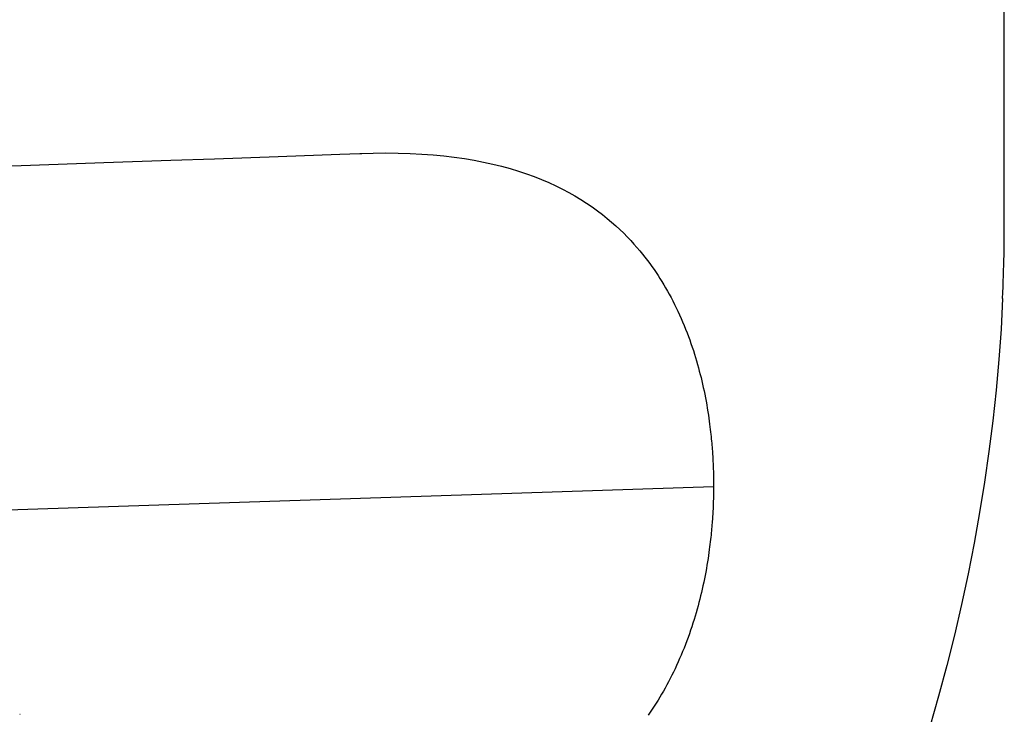
# Model space of a CAD drawing. Units: millimetres. Extents: x 0 to 594, y 0 to 420.
# Drawn here: x 248 to 259, y 148 to 156 of the extents above; entities that cross this region are included whole.
import ezdxf

# ---------------------------------------------------------------- set-up
doc = ezdxf.new("R2010")
doc.units = ezdxf.units.MM
doc.header["$LTSCALE"] = 32.67
doc.layers.add('607088417-000_CL', color=7, linetype='CONTINUOUS')
doc.layers.add('607088982-000_CL', color=7, linetype='CONTINUOUS')

msp = doc.modelspace()

# ---------------------------------------------------------------- linework, layer by layer
at = {"layer": '607088417-000_CL', "color": 7, "linetype": 'CONTINUOUS'}
msp.add_line((248.0772, 147.9675), (248.0823, 147.9672), dxfattribs=at)
at = {"layer": '607088982-000_CL', "color": 7, "linetype": 'CONTINUOUS'}
for p, q in [((259.4412, 153.5048), (259.4412, 158.4032)), ((251.7721, 154.4363), (252.0035, 154.4448)), ((252.0028, 154.4448), (252.0277, 154.4456)), ((248.5226, 154.3194), (249.0502, 154.338)), ((249.0502, 154.338), (249.8235, 154.3656)), ((249.8235, 154.3656), (250.3266, 154.3837)), ((250.3266, 154.3837), (251.0615, 154.4103)), ((251.0615, 154.4103), (251.7721, 154.4363)), ((247.986, 154.3005), (248.5226, 154.3194)), ((256.0766, 150.9281), (256.0785, 150.8925)), ((256.0785, 150.8925), (256.0801, 150.8597)), ((256.0801, 150.8597), (256.0813, 150.8291)), ((256.0813, 150.8291), (256.0823, 150.8004)), ((256.0823, 150.8004), (256.0832, 150.7729)), ((256.0832, 150.7729), (256.0839, 150.746)), ((256.0839, 150.746), (256.0845, 150.7195)), ((256.0845, 150.7195), (256.0849, 150.6929)), ((256.0849, 150.6929), (256.0852, 150.6663)), ((256.0852, 150.6663), (256.0854, 150.6398)), ((256.0854, 150.5866), (256.0853, 150.5602)), ((256.0854, 150.6398), (256.0855, 150.6132)), ((256.0855, 150.6132), (256.0854, 150.5866)), ((256.084, 150.481), (256.0833, 150.4545)), ((256.0845, 150.5074), (256.084, 150.481)), ((256.085, 150.5338), (256.0845, 150.5074)), ((256.0853, 150.5602), (256.085, 150.5338)), ((256.0805, 150.3724), (256.0791, 150.3423)), ((256.0816, 150.4007), (256.0805, 150.3724)), ((256.0825, 150.4279), (256.0816, 150.4007)), ((256.0833, 150.4545), (256.0825, 150.4279)), ((256.0791, 150.3423), (256.0775, 150.3102))]:
    msp.add_line(p, q, dxfattribs=at)
at = {"layer": '607088982-000_CL', "color": 9, "linetype": 'CONTINUOUS'}
msp.add_line((238.0757, 150.0009), (256.0855, 150.5999), dxfattribs=at)
at = {"layer": '607088982-000_CL', "color": 7, "linetype": 'CONTINUOUS'}
for points in [[(252.0277, 154.4456), (252.1557, 154.4488), (252.3036, 154.45), (252.4466, 154.4486), (252.5849, 154.4443), (252.7184, 154.4373), (252.8476, 154.4279), (252.9725, 154.4159), (253.0932, 154.4015), (253.2099, 154.3848), (253.3228, 154.366), (253.4318, 154.3449), (253.5374, 154.3218), (253.6395, 154.2966), (253.7383, 154.2695), (253.8338, 154.2405), (253.9259, 154.2099), (254.0149, 154.1774), (254.1008, 154.1435), (254.1836, 154.1081), (254.2634, 154.0713), (254.3403, 154.0332), (254.4145, 153.9939), (254.486, 153.9533), (254.5546, 153.9119), (254.6207, 153.8695), (254.684, 153.8263), (254.7445, 153.7828), (254.802, 153.739), (254.8567, 153.695), (254.9087, 153.6512), (254.9579, 153.6078), (255.0044, 153.5646), (255.0484, 153.522), (255.0899, 153.48), (255.1291, 153.4386), (255.1661, 153.3981), (255.201, 153.3585), (255.2338, 153.3198), (255.2649, 153.2819), (255.2942, 153.2449), (255.322, 153.2087), (255.3485, 153.1729), (255.374, 153.1378), (255.3983, 153.1031), (255.4218, 153.0684), (255.4448, 153.0338), (255.467, 152.9992), (255.4889, 152.9641), (255.5106, 152.9284), (255.5319, 152.8923), (255.553, 152.8554), (255.5739, 152.8179), (255.5945, 152.7797), (255.6147, 152.7409), (255.6347, 152.7017), (255.6542, 152.6619), (255.6734, 152.6217), (255.6922, 152.581), (255.7105, 152.54), (255.7284, 152.4987), (255.7457, 152.4572), (255.7627, 152.4153), (255.779, 152.3736), (255.7948, 152.3319), (255.81, 152.2902), (255.8247, 152.2488), (255.8387, 152.2079), (255.8521, 152.1673), (255.8649, 152.127), (255.8772, 152.0873), (255.8889, 152.0479), (255.9002, 152.0088), (255.9109, 151.97), (255.9212, 151.9316), (255.9312, 151.8933), (255.9407, 151.8552), (255.9498, 151.8172), (255.9587, 151.779), (255.9672, 151.7406), (255.9755, 151.702), (255.9835, 151.6629), (255.9914, 151.6228), (255.9991, 151.5821), (256.0064, 151.5418), (256.0132, 151.5017), (256.0197, 151.462), (256.0256, 151.4238), (256.031, 151.3873), (256.0359, 151.3524), (256.0404, 151.319), (256.0444, 151.2873), (256.048, 151.2571), (256.0514, 151.2281), (256.0544, 151.2003), (256.0572, 151.1737), (256.0598, 151.1479), (256.0622, 151.1227), (256.0644, 151.0984), (256.0664, 151.0747), (256.0683, 151.0517), (256.07, 151.0293), (256.0716, 151.0077), (256.073, 150.9868), (256.0743, 150.9665), (256.0755, 150.947), (256.0766, 150.9281)], [(259.4221, 152.7703), (259.4247, 152.8384), (259.4272, 152.9048), (259.4295, 152.9696), (259.4316, 153.0328), (259.4335, 153.0942), (259.4353, 153.1539), (259.4369, 153.2118), (259.4382, 153.2679), (259.4393, 153.3221), (259.4402, 153.3744), (259.4408, 153.4249), (259.4411, 153.4734), (259.4412, 153.5064)], [(259.4221, 152.7703), (259.4033, 152.4169), (259.3781, 152.0635), (259.3465, 151.7101), (259.3086, 151.3567), (259.2643, 151.0033), (259.2136, 150.6499), (259.1566, 150.2964), (259.0933, 149.943), (259.0237, 149.5896), (258.9477, 149.2362), (258.8655, 148.8828), (258.7771, 148.5294), (258.6825, 148.176), (258.5816, 147.8226)], [(256.0775, 150.3102), (256.0756, 150.2754), (256.0744, 150.257), (256.0732, 150.238), (256.0719, 150.2183), (256.0704, 150.1979), (256.0688, 150.1769), (256.0671, 150.1553), (256.0653, 150.133), (256.0633, 150.1101), (256.0611, 150.0866), (256.0588, 150.0624), (256.0563, 150.0377), (256.0537, 150.0123), (256.0508, 149.9859), (256.0476, 149.9585), (256.0442, 149.9301), (256.0404, 149.9003), (256.0363, 149.869), (256.0319, 149.8363), (256.0269, 149.8021), (256.0214, 149.766), (256.0155, 149.7284), (256.0091, 149.6899), (256.0023, 149.6504), (255.995, 149.6101), (255.9874, 149.5701), (255.9796, 149.5307), (255.9715, 149.4915), (255.9632, 149.4526), (255.9546, 149.414), (255.9457, 149.3756), (255.9365, 149.3371), (255.9268, 149.2983), (255.9168, 149.2593), (255.9064, 149.2201), (255.8955, 149.1806), (255.8842, 149.1408), (255.8725, 149.1008), (255.8602, 149.0605), (255.8475, 149.02), (255.8343, 148.9792), (255.8205, 148.9382), (255.8063, 148.897), (255.7915, 148.8558), (255.7763, 148.8145), (255.7607, 148.7733), (255.7446, 148.7323), (255.7282, 148.6917), (255.7113, 148.6513), (255.6942, 148.6113), (255.6768, 148.5718), (255.659, 148.5328), (255.6409, 148.4941), (255.6225, 148.4558), (255.6038, 148.4179), (255.5848, 148.3805), (255.5655, 148.3435), (255.5459, 148.307), (255.5261, 148.271), (255.5061, 148.2356), (255.4858, 148.2007), (255.4652, 148.166), (255.4443, 148.1316), (255.4229, 148.0974), (255.4008, 148.063), (255.378, 148.0283), (255.3544, 147.9935), (255.3298, 147.958)]]:
    msp.add_lwpolyline(points, dxfattribs=at)

doc.saveas('drawing.dxf')
